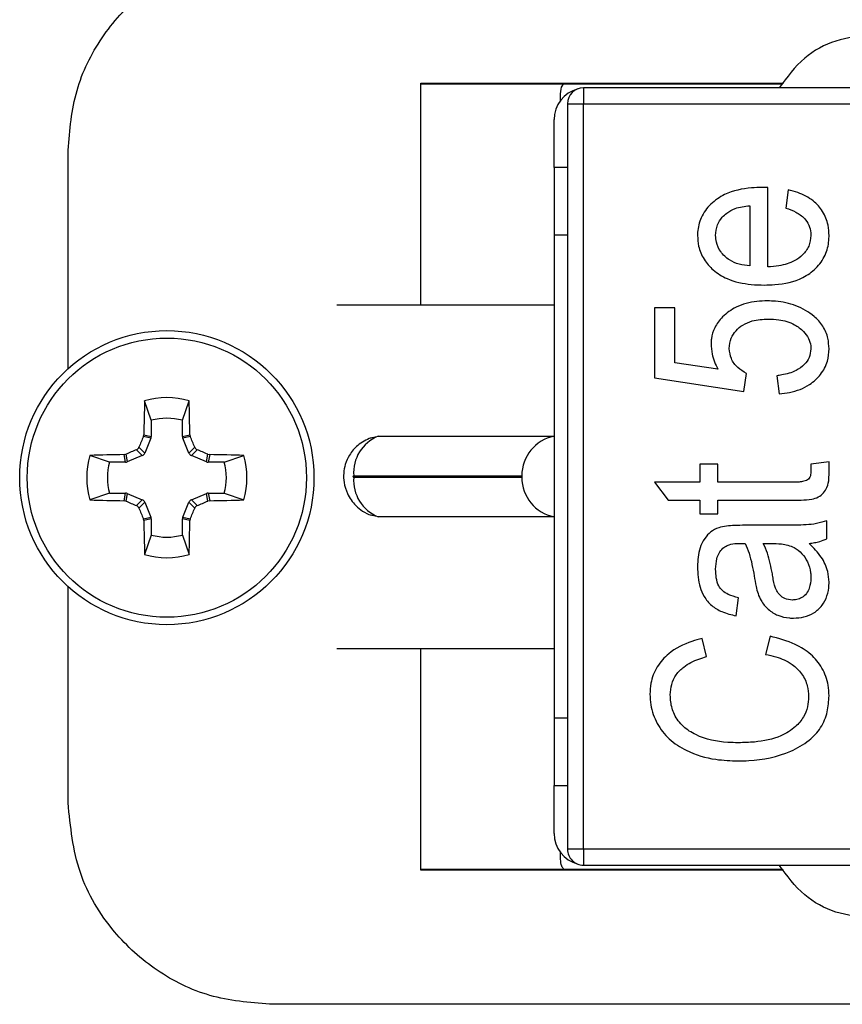
# Model space of a CAD drawing. Units: inches. Extents: x 0.3 to 8, y 0.3 to 10.7.
# Drawn here: x 2.2 to 2.4, y 5 to 5.2 of the extents above; entities that cross this region are included whole.
import ezdxf

# ---------------------------------------------------------------- set-up
doc = ezdxf.new("R2010")
doc.units = ezdxf.units.IN
doc.header["$MEASUREMENT"] = 0

msp = doc.modelspace()

# ---------------------------------------------------------------- linework, layer by layer
at = {"color": 7, "linetype": 'Continuous', "lineweight": 25}
for p, q in [((2.295904746884619, 5.205041640744293), (2.385835654121771, 5.205041640744293)), ((2.295904746884619, 5.150027205048755), (2.295904746884619, 5.205041640744293)), ((2.295904746884619, 5.204874974077626), (2.385692449034056, 5.204874974077626)), ((2.336240704889867, 5.203832979326972), (2.336240704889867, 5.199895971452955)), ((2.544902122212702, 5.20383297932697), (2.336240704889867, 5.203832979326972)), ((2.330571413551286, 5.200718167617205), (2.330571413551286, 5.202376286413585)), ((2.332303697015851, 5.199895971452955), (2.33230369701585, 5.014856601374214)), ((2.332303697015851, 5.199895971452955), (2.336240704889867, 5.199895971452955)), ((2.336240704889867, 5.014856601374214), (2.336240704889867, 5.199895971452955)), ((2.336240704889867, 5.199895971452955), (2.544902122212701, 5.199895971452954)), ((2.328970363682518, 5.184042953080252), (2.328970363682518, 5.195958963578939)), ((2.208404746884619, 5.134137614385234), (2.208404746884619, 5.188374974077626)), ((2.332303697015851, 5.184042953080252), (2.328970363682518, 5.184042953080252)), ((2.328970363682518, 5.184042953080252), (2.328970363682518, 5.167376286413585)), ((2.381984986854621, 5.1790860726903), (2.380596488541911, 5.179112436582313)), ((2.381984986854621, 5.159401033320221), (2.381984986854621, 5.1790860726903)), ((2.387046854121213, 5.178523642994012), (2.386484424424925, 5.174024205423708)), ((2.377485549284318, 5.174586635119995), (2.377485549284318, 5.15967346020436)), ((2.328970363682518, 5.167376286413585), (2.332303697015851, 5.167376286413585)), ((2.328970363682518, 5.167376286413585), (2.328970363682517, 5.047376286413585)), ((2.275070004246476, 5.150027205048755), (2.328970363682517, 5.150027205048755)), ((2.358925369306815, 5.149277298787038), (2.353863502040223, 5.149277298787038)), ((2.353863502040223, 5.149277298787038), (2.353863502040223, 5.131841978202111)), ((2.358925369306815, 5.135612014760042), (2.358925369306815, 5.149277298787038)), ((2.369620321500291, 5.133986241419209), (2.358925369306815, 5.135612014760042)), ((2.376053111151584, 5.128467400024382), (2.376694632523913, 5.132966837594687)), ((2.384234705639773, 5.132404407898399), (2.384797135336061, 5.127904970328095)), ((2.353863502040223, 5.131841978202111), (2.376053111151584, 5.128467400024382)), ((2.229065409522426, 5.121340789000116), (2.227397306120983, 5.126178964529188)), ((2.236765923442584, 5.121340789000116), (2.238434026844028, 5.126178964529188)), ((2.229065409522426, 5.121340789000116), (2.229065409522426, 5.117345397683073)), ((2.236765923442584, 5.117345397683073), (2.236765923442584, 5.121340789000116)), ((2.227101228629329, 5.117273734847687), (2.227196124247463, 5.117717221642423)), ((2.227196124247463, 5.117717221642423), (2.229065409522426, 5.117345397683073)), ((2.236765923442584, 5.117345397683073), (2.238635208717548, 5.117717221642424)), ((2.238635208717548, 5.117717221642424), (2.238730104335681, 5.117273734847688)), ((2.228976940248609, 5.116900632608975), (2.227101228629329, 5.117273734847687)), ((2.228976940248609, 5.116900632608975), (2.227441914568356, 5.113194752793117)), ((2.238730104335681, 5.117273734847688), (2.236854392716401, 5.116900632608975)), ((2.238389418396654, 5.113194752793117), (2.236854392716401, 5.116900632608975)), ((2.28352713866278, 5.116990761780738), (2.28532733771196, 5.117376286413585)), ((2.28532733771196, 5.117376286413585), (2.328970363682517, 5.117376286413585)), ((2.222290452919189, 5.112811550314151), (2.222733939713926, 5.112906445932285)), ((2.222662276878541, 5.110942265039188), (2.222290452919189, 5.112811550314151)), ((2.222733939713926, 5.112906445932285), (2.223107041952638, 5.111030734313004)), ((2.226812921768497, 5.112565759993258), (2.22535781761303, 5.114020864148725)), ((2.225986810412889, 5.114649856948584), (2.227441914568356, 5.113194752793117)), ((2.238389418396654, 5.113194752793117), (2.239844522552122, 5.114649856948584)), ((2.240473515351981, 5.114020864148725), (2.239018411196513, 5.112565759993258)), ((2.242724291012372, 5.111030734313005), (2.243097393251085, 5.112906445932285)), ((2.243097393251085, 5.112906445932285), (2.243540880045821, 5.112811550314151)), ((2.243540880045821, 5.112811550314151), (2.24316905608647, 5.110942265039188)), ((2.218666885561498, 5.110942265039188), (2.213828710032426, 5.112610368440631)), ((2.222662276878541, 5.110942265039188), (2.218666885561498, 5.110942265039188)), ((2.226812921768497, 5.112565759993258), (2.223107041952638, 5.111030734313004)), ((2.242724291012372, 5.111030734313005), (2.239018411196513, 5.112565759993258)), ((2.247164447403513, 5.110942265039188), (2.24316905608647, 5.110942265039188)), ((2.247164447403513, 5.110942265039188), (2.252002622932585, 5.112610368440631)), ((2.369611533536286, 5.110469649743169), (2.365112095965982, 5.110469649743169)), ((2.365112095965982, 5.110469649743169), (2.365112095965982, 5.105970212172864)), ((2.369611533536286, 5.105970212172864), (2.369611533536286, 5.110469649743169)), ((2.397170588654396, 5.111032079439457), (2.392671151084092, 5.110469649743169)), ((2.392671151084092, 5.110469649743169), (2.392671151084092, 5.108509933770165)), ((2.397170588654396, 5.107701441081752), (2.397170588654396, 5.111032079439457)), ((2.27927984877096, 5.107578327442453), (2.320970363682517, 5.107578327442452)), ((2.320970363682517, 5.107174245384718), (2.27927984877096, 5.107174245384718)), ((2.365112095965982, 5.105970212172864), (2.353863502040223, 5.105970212172864)), ((2.353863502040223, 5.105970212172864), (2.357238080217951, 5.101470774602562)), ((2.388259593153834, 5.105970212172864), (2.369611533536286, 5.105970212172864)), ((2.218666885561498, 5.103241751119029), (2.213828710032426, 5.101573647717585)), ((2.218666885561498, 5.103241751119029), (2.222662276878541, 5.103241751119029)), ((2.22229045291919, 5.101372465844065), (2.222662276878541, 5.103241751119029)), ((2.223107041952639, 5.103153281845213), (2.222733939713926, 5.101277570225933)), ((2.223107041952639, 5.103153281845213), (2.226812921768497, 5.101618256164959)), ((2.239018411196514, 5.101618256164959), (2.242724291012372, 5.103153281845213)), ((2.243097393251085, 5.101277570225933), (2.242724291012372, 5.103153281845213)), ((2.24316905608647, 5.103241751119029), (2.243540880045821, 5.101372465844065)), ((2.24316905608647, 5.103241751119029), (2.247164447403513, 5.103241751119029)), ((2.247164447403513, 5.103241751119029), (2.252002622932585, 5.101573647717585)), ((2.222733939713926, 5.101277570225933), (2.22229045291919, 5.101372465844065)), ((2.22535781761303, 5.100163152009491), (2.226812921768497, 5.101618256164959)), ((2.227441914568356, 5.1009892633651), (2.225986810412889, 5.099534159209632)), ((2.227441914568356, 5.1009892633651), (2.228976940248609, 5.097283383549241)), ((2.236854392716401, 5.097283383549241), (2.238389418396654, 5.1009892633651)), ((2.239844522552122, 5.099534159209632), (2.238389418396654, 5.1009892633651)), ((2.239018411196514, 5.101618256164959), (2.240473515351981, 5.100163152009491)), ((2.243540880045821, 5.101372465844065), (2.243097393251085, 5.101277570225933)), ((2.357238080217951, 5.101470774602562), (2.365112095965982, 5.101470774602562)), ((2.365112095965982, 5.101470774602562), (2.365112095965982, 5.098096196424834)), ((2.369611533536286, 5.098096196424834), (2.369611533536286, 5.101470774602562)), ((2.369611533536286, 5.101470774602562), (2.387600495853496, 5.101470774602562)), ((2.365112095965982, 5.098096196424834), (2.369611533536286, 5.098096196424834)), ((2.22710122862933, 5.096910281310528), (2.228976940248609, 5.097283383549241)), ((2.227196124247463, 5.096466794515792), (2.22710122862933, 5.096910281310528)), ((2.229065409522426, 5.096838618475144), (2.227196124247463, 5.096466794515792)), ((2.229065409522426, 5.096838618475144), (2.229065409522426, 5.092843227158101)), ((2.238635208717549, 5.096466794515793), (2.236765923442585, 5.096838618475144)), ((2.236765923442585, 5.092843227158101), (2.236765923442585, 5.096838618475144)), ((2.236854392716401, 5.097283383549241), (2.238730104335681, 5.09691028131053)), ((2.238730104335681, 5.09691028131053), (2.238635208717549, 5.096466794515793)), ((2.285327337711959, 5.097376286413585), (2.28348630042615, 5.097779872643773)), ((2.328970363682517, 5.097376286413585), (2.285327337711959, 5.097376286413585)), ((2.396608158958108, 5.091909469765667), (2.396608158958108, 5.09640890733597)), ((2.383470152771382, 5.095284047943394), (2.376387053783755, 5.095284047943393)), ((2.229065409522426, 5.092843227158101), (2.227397306120983, 5.088005051629029)), ((2.236765923442585, 5.092843227158101), (2.238434026844028, 5.088005051629029)), ((2.375077647147084, 5.090784610373089), (2.376360689891742, 5.090784610373089)), ((2.380860127462045, 5.09078461037309), (2.382731963795004, 5.09078461037309)), ((2.208404746884619, 5.026374974077625), (2.208404746884619, 5.080046401772983)), ((2.374110971106589, 5.072786860091875), (2.374673400802878, 5.077286297662178)), ((2.366799385054846, 5.062663125558692), (2.36567452566227, 5.067162563128996)), ((2.382547416550909, 5.067724992825283), (2.381422557158333, 5.06322555525498)), ((2.275070004246476, 5.064725367778414), (2.328970363682517, 5.064725367778415)), ((2.295904746884619, 5.009708307410959), (2.295904746884619, 5.064725367778414)), ((2.33230369701585, 5.047376286413585), (2.328970363682517, 5.047376286413585)), ((2.328970363682517, 5.047376286413585), (2.328970363682517, 5.030709619746919)), ((2.328970363682517, 5.030709619746919), (2.33230369701585, 5.030709619746919)), ((2.328970363682517, 5.018793609248231), (2.328970363682517, 5.030709619746919)), ((2.330571413551286, 5.012376286413584), (2.330571413551286, 5.014034405209965)), ((2.336240704889867, 5.014856601374214), (2.33230369701585, 5.014856601374214)), ((2.336240704889867, 5.014856601374214), (2.336240704889867, 5.0109195935002)), ((2.544902122212701, 5.014856601374214), (2.336240704889867, 5.014856601374214)), ((2.336240704889867, 5.0109195935002), (2.544902122212701, 5.010919593500198)), ((2.385694703091444, 5.009874974077626), (2.295904746884619, 5.009874974077626)), ((2.38583790820921, 5.009708307410959), (2.295904746884619, 5.009708307410959)), ((2.583404746884619, 4.976374974077626), (2.258404746884619, 4.976374974077626))]:
    msp.add_line(p, q, dxfattribs=at)
for centre, radius in [((2.232915666482505, 5.107092008079109), 0.0365000000000002), ((2.232915666482506, 5.107092008079109), 0.03463597572005739)]:
    msp.add_circle(centre, radius, dxfattribs=at)
for centre, radius, start, end in [((2.336844379430549, 5.195958963578939), 0.007874015748031225, 104.8606085020443, 180), ((2.336240704889867, 5.199895971452955), 0.003937007874016629, 90, 180), ((2.80986733105909, 5.108097205682579), 0.582750615576153, 178.2219241824261, 179.0541213756631), ((2.232915666482505, 5.107092008079109), 0.01986867402739366, 73.87452837920598, 106.125471620794), ((1.655964001905604, 5.108097205682571), 0.5827506155764707, 0.9458786243372725, 1.778075817573724), ((2.232915666482505, 5.107092008079109), 0.01475981830489451, 74.87885913296823, 105.1211408670334), ((2.813420379161723, 4.866702595915759), 0.637617473056276, 156.8599268246117, 157.1160913074395), ((1.652410953709261, 4.866702595875994), 0.6376174731583658, 22.88390869256693, 23.14007317535388), ((2.288962140392054, 5.108367523413413), 0.00971440174773979, 111.9728003219962, 184.6598325308345), ((2.330970363682517, 5.107578327442452), 0.01000000000000077, 101.5369590328159, 180), ((2.231910468879434, 4.530140343485729), 0.5827506155929528, 90.94587862434899, 91.77807581756194), ((2.473305078715184, 4.526587295236454), 0.6376174732338095, 112.8839086925891, 113.1400731753456), ((1.992526254257322, 4.526587295254004), 0.6376174732147265, 66.85992682465395, 67.11609130741822), ((2.233920864085956, 4.530140343501595), 0.5827506155770823, 88.22192418242685, 89.05412137566252), ((2.232915666482505, 5.107092008079109), 0.01986867402739476, 163.8745283792067, 196.1254716207966), ((2.232915666482505, 5.107092008079109), 0.01475981830489506, 164.8788591329682, 195.1211408670355), ((2.232915666482505, 5.107092008079109), 0.01475981830489463, 344.8788591329657, 15.12114086703177), ((2.232915666482505, 5.107092008079109), 0.01986867402739451, 343.8745283792047, 16.12547162079331), ((2.288962140392053, 5.106385049413757), 0.009714401747739623, 175.3401674691661, 248.0271996780046), ((2.330970363682517, 5.107174245384718), 0.01000000000000023, 180, 258.4630409671839), ((2.23191046887941, 5.684043672671566), 0.5827506155920316, 268.2219241824383, 269.0541213756527), ((2.47330507862971, 5.687596720720143), 0.6376174730148206, 246.8599268245981, 247.1160913074427), ((1.992526254323198, 5.68759672074864), 0.6376174730457815, 292.8839086925651, 293.1400731753973), ((2.233920864085334, 5.684043672682709), 0.5827506156031765, 270.9458786243571, 271.7780758175555), ((2.813420379220645, 5.347481420267414), 0.6376174731202653, 202.8839086925685, 203.1400731753707), ((1.65241095384465, 5.34748142022499), 0.6376174730113772, 336.8599268245952, 337.1160913074411), ((2.809867331072932, 5.106086810475968), 0.5827506155899989, 180.9458786243478, 181.778075817565), ((1.655964001900373, 5.106086810475799), 0.5827506155817038, 358.2219241824279, 359.054121375657), ((2.232915666482505, 5.107092008079109), 0.01475981830489537, 254.8788591329683, 285.1211408670334), ((2.232915666482505, 5.107092008079109), 0.01986867402739451, 253.8745283792075, 286.1254716207941), ((2.336844379430548, 5.018793609248231), 0.007874015748031654, 180, 255.1393914977935), ((2.336240704889867, 5.014856601374214), 0.003937007874016185, 180, 270.0000000000008)]:
    msp.add_arc(centre, radius, start, end, dxfattribs=at)
for centre, major_axis, ratio, start_param, end_param in [((2.227894286378626, 5.117347167206702), (-0.001148792936479737, 0.0002285091226248426), 0.9960450290629695, 2.94599997745179, 3.33718532972939), ((2.237937046586385, 5.117347167206702), (0.001148792936478849, 0.0002285091226248426), 0.9960450290637103, 2.945999977450202, 3.33718532972752), ((2.226361347993811, 5.113646326567802), (-0.0008286485735231609, 0.0008286485735231609), 0.9955461672690252, 2.750469265995175, 3.532716041184425), ((2.239469984971199, 5.113646326567802), (0.0008286485735231609, 0.0008286485735231609), 0.995546167269829, 2.75046926599546, 3.532716041184141), ((2.22266050735491, 5.112113388182988), (-0.0002285091226239544, 0.001148792936479737), 0.9960450290634888, 2.945999977451436, 3.337185329729016), ((2.2431708256101, 5.112113388182988), (0.0002285091226243985, 0.001148792936479737), 0.9960450290632673, 2.945999977450977, 3.337185329729341), ((2.222660507354911, 5.102070627975229), (-0.0002285091226239544, -0.001148792936479737), 0.9960450290636368, 2.945999977450612, 3.337185329728517), ((2.2431708256101, 5.102070627975229), (0.0002285091226239544, -0.001148792936478849), 0.9960450290642295, 2.945999977451429, 3.337185329728726), ((2.226361347993811, 5.100537689590414), (-0.0008286485735231609, -0.0008286485735231609), 0.9955461672695611, 2.750469265995218, 3.532716041184235), ((2.239469984971199, 5.100537689590415), (0.0008286485735231608, -0.0008286485735240489), 0.9955461672692956, 2.750469265996102, 3.532716041185715), ((2.227894286378626, 5.096836848951514), (-0.001148792936479293, -0.0002285091226248426), 0.9960450290634141, 2.94599997745022, 3.337185329727651), ((2.237937046586385, 5.096836848951514), (0.001148792936479293, -0.0002285091226239544), 0.9960450290634874, 2.945999977451217, 3.337185329728619)]:
    msp.add_ellipse(centre, major_axis=major_axis, ratio=ratio, start_param=start_param, end_param=end_param, dxfattribs=at)
for points, knots in [([(2.208404746884619, 5.188374974077626), (2.208833696076291, 5.19339071611717), (2.209676333941895, 5.203243757569832), (2.216298560568903, 5.216604438841965), (2.226568614229047, 5.227983959462246), (2.240953821534248, 5.236615523924292), (2.252516469596717, 5.237781301812743), (2.258404746884619, 5.238374974077626)], [0, 0, 0, 0, 0.1915967475404828, 0.3763771503454822, 0.5589604716107897, 0.7754006673859829, 1, 1, 1, 1]), ([(2.407527460894707, 5.216956338907024), (2.404586135809204, 5.216659728462017), (2.398703485638199, 5.216066507572005), (2.390421952522724, 5.211486474129172), (2.386732236841437, 5.206466005223039), (2.38479713533606, 5.20383297932697)], [0, 0, 0, 0, 0.3222828560967307, 0.6445657121934468, 1, 1, 1, 1]), ([(2.330571413551286, 5.202376286413585), (2.330622885603585, 5.203157609870755), (2.330684798682821, 5.204097423593971), (2.331287432404869, 5.204762770002778), (2.331389060606901, 5.204874974077626)], [0, 0, 0, 0, 0.831359915130248, 0.9999999999999999, 0.9999999999999999, 0.9999999999999999, 0.9999999999999999]), ([(2.380596488541911, 5.179112436582313), (2.379722822309797, 5.179093864698042), (2.376547006439661, 5.1790263550672), (2.371948421251117, 5.178058958219877), (2.367700157253852, 5.175150086004748), (2.365268068642211, 5.171854449780984), (2.364590254018827, 5.168973260981574), (2.36455582275457, 5.167472999692384), (2.364549666269694, 5.167204745356217)], [0, 0, 0, 0, 0.1175523430945115, 0.4273080302851828, 0.6126374177706156, 0.7983499846994653, 0.9639439533751925, 0.9999999999999999, 0.9999999999999999, 0.9999999999999999, 0.9999999999999999]), ([(2.397170588654396, 5.167160805536194), (2.397125617318403, 5.168039405680992), (2.397018457941207, 5.170132966884808), (2.395782409313916, 5.173246642543672), (2.393166034460223, 5.176139236643101), (2.390038705363867, 5.177750574693579), (2.387842224012354, 5.17831812634225), (2.387046854121213, 5.178523642994012)], [0, 0, 0, 0, 0.1586088675810978, 0.3779391270481396, 0.589676760798632, 0.851417472826838, 1, 1, 1, 1]), ([(2.371790948609402, 5.17277631453507), (2.372465797419108, 5.173189788892513), (2.373663886801082, 5.173923848477781), (2.37564796790386, 5.174386162626933), (2.376869294268209, 5.17451940425841), (2.377485549284318, 5.174586635119995)], [0, 0, 0, 0, 0.3898604106447355, 0.6921366856212637, 1, 1, 1, 1]), ([(2.386484424424925, 5.174024205423708), (2.387311829975113, 5.173728741768056), (2.38897364089545, 5.173135314845291), (2.390992933670961, 5.171694698290394), (2.392268301056125, 5.16982488505182), (2.392627327535482, 5.168282735971411), (2.392662586119113, 5.167401289219355), (2.392671151084093, 5.167187169428209)], [0, 0, 0, 0, 0.2648369069417931, 0.5319143241953171, 0.7333980354991718, 0.9352374300261549, 1, 1, 1, 1]), ([(2.369049103839998, 5.167222321284227), (2.369137115791428, 5.16811289296999), (2.369298679943389, 5.169747721613525), (2.370463633516873, 5.171622177950486), (2.371406425649908, 5.172441961360256), (2.371790948609402, 5.17277631453507)], [0, 0, 0, 0, 0.4147101531082316, 0.761286315187822, 1, 1, 1, 1]), ([(2.364549666269694, 5.167204745356217), (2.364599554457953, 5.166325175717095), (2.364716411094432, 5.164264897459569), (2.366011209188737, 5.161218057490196), (2.368474827460882, 5.158398122822159), (2.372440772068361, 5.155975273502845), (2.376912393979247, 5.15501078156132), (2.38004625974063, 5.154929531640096), (2.38112376638218, 5.154901595749918)], [0, 0, 0, 0, 0.1137771107243713, 0.2665081842336756, 0.4185790342380844, 0.5931246459071969, 0.8601054002628696, 1, 1, 1, 1]), ([(2.377485549284318, 5.15967346020436), (2.376608310806573, 5.159765547412918), (2.374847469437182, 5.159950389927846), (2.372279046871953, 5.161075126360988), (2.370243724650014, 5.162985562176024), (2.369170395339446, 5.165232237597333), (2.369083379801944, 5.166659940300959), (2.369049103839998, 5.167222321284227)], [0, 0, 0, 0, 0.2104873890122679, 0.4225018757276233, 0.6589564649016814, 0.8656608283235425, 1, 1, 1, 1]), ([(2.38112376638218, 5.154901595749918), (2.381997476484829, 5.154920596803245), (2.385241926145059, 5.154991155631426), (2.38985926473658, 5.155985079182289), (2.394079240884518, 5.158898592705058), (2.396378072546779, 5.162160867206824), (2.397122142927115, 5.165112843112838), (2.397160929804245, 5.16675249373506), (2.397170588654396, 5.167160805536194)], [0, 0, 0, 0, 0.1157994565020687, 0.4300116321924524, 0.6060777163007046, 0.7829936074692816, 0.945960273615134, 0.9999999999999999, 0.9999999999999999, 0.9999999999999999, 0.9999999999999999]), ([(2.392671151084093, 5.167187169428209), (2.392568479504077, 5.166291115462424), (2.392362734083358, 5.164495496848706), (2.390735506625712, 5.162355620998772), (2.388236111384, 5.16054391542576), (2.385186921079863, 5.159658412767906), (2.3829037878646, 5.159474888833747), (2.381984986854621, 5.159401033320221)], [0, 0, 0, 0, 0.1819991491140569, 0.3647113592580416, 0.5297557932141386, 0.8107596835598441, 1, 1, 1, 1]), ([(2.381861955358558, 5.150964587875903), (2.380987189603537, 5.150939072764422), (2.378340523968156, 5.15086187499079), (2.374350896979184, 5.14981991004464), (2.370829249742345, 5.147300597690196), (2.368732108051518, 5.144520900368212), (2.367991557900297, 5.142129392713231), (2.367939499319776, 5.140793047995808), (2.367924244447422, 5.140401455142493)], [0, 0, 0, 0, 0.1353596741971771, 0.4095402638449863, 0.6218767500614907, 0.7933695150473681, 0.9394504874907014, 1, 1, 1, 1]), ([(2.397170588654396, 5.139074472577815), (2.397119477857068, 5.139954580838817), (2.397005197621832, 5.141922442511042), (2.395773610227766, 5.14480030981224), (2.393101764791723, 5.14771236370937), (2.389051318228533, 5.149979202747271), (2.384949996729975, 5.150886559958622), (2.382538940852919, 5.150947481962541), (2.381861955358558, 5.150964587875903)], [0, 0, 0, 0, 0.1220701094521108, 0.2729403874034286, 0.4238557047836957, 0.6646965087099538, 0.9058522027747945, 1, 1, 1, 1]), ([(2.372423682017726, 5.13914477628985), (2.372514491524952, 5.140040187620915), (2.37267956339175, 5.141667850015372), (2.374038865471652, 5.143644991093272), (2.375818568309509, 5.145134183510014), (2.378558857784555, 5.146281817193308), (2.380766012660623, 5.146395828539146), (2.382108018350684, 5.146465150305598)], [0, 0, 0, 0, 0.1957528121383113, 0.3558358933742107, 0.5148239453612807, 0.7050007532019872, 1, 1, 1, 1]), ([(2.382108018350684, 5.146465150305598), (2.382983679471835, 5.146433437988908), (2.385216760394941, 5.146352566327807), (2.388319476583555, 5.145451238207255), (2.390765483718265, 5.143625140771417), (2.392139783678942, 5.141771246850548), (2.392630255283688, 5.140183747683686), (2.392661780686269, 5.139294767288572), (2.392671151084092, 5.139030532757792)], [0, 0, 0, 0, 0.1836125236836807, 0.4682423530952862, 0.6597692233870875, 0.8137564385270722, 0.9446422211929915, 1, 1, 1, 1]), ([(2.367924244447422, 5.140401455142493), (2.367972606710068, 5.139523304996674), (2.368057964381316, 5.137973401262815), (2.368701000794858, 5.135814028981703), (2.369311462160777, 5.134600313587916), (2.369620321500291, 5.133986241419209)], [0, 0, 0, 0, 0.3924129674430444, 0.6925949125550678, 1, 1, 1, 1]), ([(2.376694632523913, 5.132966837594687), (2.375930960638683, 5.133414249334319), (2.374394664122068, 5.134314317950678), (2.372766231002241, 5.136536174124904), (2.372536253053631, 5.13828751773342), (2.372423682017726, 5.13914477628985)], [0, 0, 0, 0, 0.3353707466850089, 0.6746731415309836, 1, 1, 1, 1]), ([(2.392671151084092, 5.139030532757792), (2.392587073120281, 5.138310165020892), (2.392418604257662, 5.136866748365665), (2.39101599961756, 5.134983140680689), (2.388705910667912, 5.133352724948314), (2.386262251353767, 5.132685462349038), (2.384632084713028, 5.13245949181407), (2.384234705639773, 5.132404407898399)], [0, 0, 0, 0, 0.1825353399481445, 0.3657500695163274, 0.5787444666948756, 0.8973122567686687, 1, 1, 1, 1]), ([(2.384797135336061, 5.127904970328095), (2.385667435822802, 5.127998904986923), (2.388302604502084, 5.12828332821156), (2.392058144323761, 5.129686437580226), (2.395219798582202, 5.132602712681583), (2.396937816591084, 5.135772494562352), (2.397097991193852, 5.138044644447737), (2.397170588654396, 5.139074472577815)], [0, 0, 0, 0, 0.1425924463586416, 0.4317533475751255, 0.6321304033349765, 0.8332669595071672, 1, 1, 1, 1]), ([(2.283556260113793, 5.117003373779982), (2.282396063579331, 5.116448910555047), (2.280282563803505, 5.115438859355273), (2.278226325617963, 5.112922662530953), (2.277131029602198, 5.110526088139909), (2.276685890388941, 5.108187204856447), (2.27679421881419, 5.105721258219035), (2.277673017320409, 5.102867134290754), (2.279376274516462, 5.10043162429139), (2.281474598564017, 5.098668373259722), (2.282840354973445, 5.098065312655426), (2.283556260113793, 5.09774919904719)], [0, 0, 0, 0, 0.152018079999595, 0.276927372610813, 0.3780216595042986, 0.4648033833654873, 0.558232904309555, 0.6732554955146259, 0.818836683602739, 0.9050374220790899, 1, 1, 1, 1]), ([(2.22535781761303, 5.114020864148725), (2.225472771122035, 5.114083136708803), (2.225702682345176, 5.114207684106963), (2.225896026191311, 5.114454308038221), (2.225968686213741, 5.114610817484095), (2.225986810412889, 5.114649856948584)], [0, 0, 0, 0, 0.4287457925716234, 0.8575072691579815, 1, 1, 1, 1]), ([(2.239844522552122, 5.114649856948584), (2.239906795112201, 5.114534903439579), (2.240031342510362, 5.114304992216438), (2.240277966441619, 5.114111648370303), (2.240434475887492, 5.114038988347872), (2.240473515351981, 5.114020864148725)], [0, 0, 0, 0, 0.428745792571629, 0.8575072691580797, 1, 1, 1, 1]), ([(2.392671151084092, 5.108509933770165), (2.392660834647718, 5.108290593980048), (2.392640114020069, 5.107850048625575), (2.392451628570558, 5.107235320985974), (2.392107003426179, 5.106697748859188), (2.391765030143878, 5.106477996382112), (2.391590231511539, 5.106365670553068)], [0, 0, 0, 0, 0.2600290980791775, 0.522270086632622, 0.7558097670041707, 1, 1, 1, 1]), ([(2.27914758354291, 5.107376286413586), (2.279149743822419, 5.107405100583826), (2.279152849829281, 5.107446529024052), (2.279168488503891, 5.107494702644583), (2.27918343476731, 5.107523563099845), (2.279202328131288, 5.107546394183143), (2.279233864769866, 5.107570282955384), (2.279260985707258, 5.107575027519253), (2.27927984877096, 5.107578327442453)], [0, 0, 0, 0, 0.2694912269896729, 0.3874691200855447, 0.4999999999999871, 0.6125308799145683, 0.7305087730104499, 1, 1, 1, 1]), ([(2.27914758354291, 5.107376286413586), (2.279149743822419, 5.107347472243345), (2.279152849829281, 5.107306043803118), (2.279168488503891, 5.107257870182587), (2.27918343476731, 5.107229009727326), (2.279202328131288, 5.107206178644028), (2.279233864769866, 5.107182289871787), (2.279260985707258, 5.107177545307917), (2.27927984877096, 5.107174245384718)], [0, 0, 0, 0, 0.2694912269896729, 0.3874691200855447, 0.4999999999999871, 0.6125308799145683, 0.7305087730104499, 1, 1, 1, 1]), ([(2.320970363682517, 5.107578327442452), (2.320970363682517, 5.107575184537582), (2.320970363682517, 5.107570602338314), (2.320970363682517, 5.107544955956437), (2.320970363682517, 5.10750987919363), (2.320970363682517, 5.107465115668458), (2.320970363682517, 5.107414200884929), (2.320970363682517, 5.10735979215865), (2.320970363682517, 5.107305159315024), (2.320970363682517, 5.107256347851868), (2.320970363682517, 5.107227324080131), (2.320970363682517, 5.107204566628798), (2.320970363682517, 5.10718107302918), (2.320970363682517, 5.107177049989256), (2.320970363682517, 5.107174245384718)], [0, 0, 0, 0, 0.1296294551032846, 0.1889933100473839, 0.2479834097915756, 0.3776173947669448, 0.4369939870300524, 0.4960506348373749, 0.6324401569644523, 0.6916933663372093, 0.7480253174185938, 0.8043572685001787, 0.8636104778728074, 1, 1, 1, 1]), ([(2.387600495853496, 5.101470774602562), (2.388475393113315, 5.101480318668328), (2.39024921073143, 5.101499668862666), (2.392580483909647, 5.101644548671449), (2.394557960854121, 5.102193912043345), (2.39586214359546, 5.103252569241954), (2.396852167713116, 5.104840384333068), (2.39714597008004, 5.106400863687981), (2.397165545885834, 5.107435036102313), (2.397170588654396, 5.107701441081752)], [0, 0, 0, 0, 0.1969200263957527, 0.3992471210305579, 0.5249173884464119, 0.6515499455877601, 0.7669440006888469, 0.9399642865695137, 1, 1, 1, 1]), ([(2.391590231511539, 5.106365670553068), (2.391163596794202, 5.10624275871688), (2.390408628867523, 5.106025255334338), (2.389280631519551, 5.105987488086805), (2.388600241899586, 5.105975975931224), (2.388259593153834, 5.105970212172864)], [0, 0, 0, 0, 0.3935096555619697, 0.6963501954147292, 1, 1, 1, 1]), ([(2.225986810412889, 5.099534159209632), (2.22592453785281, 5.099649112718637), (2.225799990454649, 5.099879023941779), (2.225553366523392, 5.100072367787914), (2.225396857077519, 5.100145027810345), (2.22535781761303, 5.100163152009491)], [0, 0, 0, 0, 0.4287457925716241, 0.8575072691579917, 1, 1, 1, 1]), ([(2.240473515351981, 5.100163152009491), (2.240358561842977, 5.100100879449413), (2.240128650619835, 5.099976332051253), (2.2399353067737, 5.099729708119995), (2.239862646751269, 5.099573198674122), (2.239844522552122, 5.099534159209632)], [0, 0, 0, 0, 0.4287457925716626, 0.8575072691580686, 1, 1, 1, 1]), ([(2.396608158958108, 5.09640890733597), (2.395770036387904, 5.096144838752917), (2.393245894458832, 5.095349553425527), (2.388776154787836, 5.095335334099746), (2.385244624562429, 5.095301199432865), (2.383470152771382, 5.095284047943394)], [0, 0, 0, 0, 0.1982844159182673, 0.5971656484316714, 1, 1, 1, 1]), ([(2.376387053783755, 5.095284047943393), (2.375514000356194, 5.095268254812222), (2.373308785007338, 5.095228363490381), (2.370321532633304, 5.09500691806104), (2.367738805744704, 5.093738963591426), (2.366173574789192, 5.091955141120628), (2.364742485692636, 5.089064031832806), (2.364625499144226, 5.08659428093889), (2.364549666269694, 5.084993342094125)], [0, 0, 0, 0, 0.1428877176372247, 0.3609151263247714, 0.4816627745181844, 0.6018647590343021, 0.7419212705613693, 1, 1, 1, 1]), ([(2.370824272568907, 5.089580659304473), (2.371176534895683, 5.089836317962861), (2.372048272647795, 5.090468992215061), (2.37357659440844, 5.090735021158705), (2.374643779514919, 5.090770276995939), (2.375077647147084, 5.090784610373089)], [0, 0, 0, 0, 0.28694842767392, 0.7101065265821801, 1, 1, 1, 1]), ([(2.376360689891742, 5.090784610373089), (2.376703521576472, 5.089975004510515), (2.377421726870483, 5.088278944191526), (2.378086778370607, 5.08554412223918), (2.378435574479377, 5.083649409202515), (2.378610408676893, 5.082699683488951)], [0, 0, 0, 0, 0.3129565074124451, 0.6556191578244258, 1, 1, 1, 1]), ([(2.383109846247197, 5.083235749293225), (2.382940271620825, 5.084093897753793), (2.38260130420851, 5.085809274454204), (2.381929464828099, 5.088363901129553), (2.381217938215124, 5.089974617357873), (2.380860127462045, 5.09078461037309)], [0, 0, 0, 0, 0.3322899752306533, 0.6642236250279606, 1, 1, 1, 1]), ([(2.382731963795004, 5.09078461037309), (2.383606269105432, 5.090762480025624), (2.38556610510545, 5.090712872810458), (2.388348862770219, 5.090042407889928), (2.390544871051075, 5.08830946118939), (2.391985755169336, 5.086132884509585), (2.392613830288447, 5.084015352524881), (2.392657809141887, 5.08267553580897), (2.392671151084092, 5.082269073252729)], [0, 0, 0, 0, 0.1769633626127162, 0.3966797005528216, 0.5632985969962037, 0.7293470459498873, 0.917891536767247, 1, 1, 1, 1]), ([(2.392266904739885, 5.09078461037309), (2.392701114225969, 5.090838569785829), (2.393569943471929, 5.090946539596219), (2.395040576408856, 5.091271717820217), (2.39602759236826, 5.091673273290835), (2.396608158958108, 5.091909469765667)], [0, 0, 0, 0, 0.2914873574397442, 0.5832501340663828, 1, 1, 1, 1]), ([(2.397170588654396, 5.081170577752168), (2.397105145127156, 5.082050315172012), (2.396942883469894, 5.08423154924846), (2.395308704734029, 5.0876746549444), (2.393332096412268, 5.08969555171358), (2.392266904739885, 5.09078461037309)], [0, 0, 0, 0, 0.2376178517371118, 0.589153244696168, 0.9999999999999999, 0.9999999999999999, 0.9999999999999999, 0.9999999999999999]), ([(2.369049103839997, 5.084360608685802), (2.369092155923779, 5.085243589140374), (2.369158947046238, 5.086613447472222), (2.369828669622078, 5.088412406158284), (2.370484806844048, 5.089182325910269), (2.370824272568907, 5.089580659304473)], [0, 0, 0, 0, 0.466745349832864, 0.7241100332487055, 1, 1, 1, 1]), ([(2.364549666269694, 5.084993342094125), (2.364575271830925, 5.084119551986408), (2.36464925532249, 5.081594864381256), (2.365587268544097, 5.078071867751689), (2.367966523034033, 5.075245992314596), (2.370763514946157, 5.073597934996632), (2.372916217059641, 5.073076344099549), (2.374110971106589, 5.072786860091875)], [0, 0, 0, 0, 0.1530671643518476, 0.4422649892486996, 0.6144102266574616, 0.7859968923346311, 1, 1, 1, 1]), ([(2.374673400802878, 5.077286297662178), (2.373821914820286, 5.077514077560091), (2.372414724706394, 5.07789051314099), (2.370725004212366, 5.078919218103317), (2.369649535240278, 5.080357214172619), (2.369123374298087, 5.082227593844613), (2.36907406320283, 5.083643786779517), (2.369049103839997, 5.084360608685802)], [0, 0, 0, 0, 0.2618843057953177, 0.4327975018178704, 0.5778980411347799, 0.7863483686843266, 1, 1, 1, 1]), ([(2.378610408676893, 5.082699683488951), (2.378744999181197, 5.081836224770946), (2.379069239793163, 5.079756075175083), (2.379974550077997, 5.076778524797578), (2.38199125259041, 5.074305366220708), (2.384475926381666, 5.07276917783538), (2.38670916454666, 5.072264436563056), (2.388009442731361, 5.0722323404876), (2.388329896865869, 5.072224430395588)], [0, 0, 0, 0, 0.1651352626052933, 0.3978256778334872, 0.5763462243397913, 0.7545834911070032, 0.9395169926892213, 1, 1, 1, 1]), ([(2.388083833873744, 5.076723867965891), (2.387428256265624, 5.076794226949164), (2.38630084444564, 5.076915224903338), (2.384958545065642, 5.077842985090435), (2.383823226395565, 5.079412518497559), (2.383425208754327, 5.081337895639516), (2.383188005487671, 5.082765386467107), (2.383109846247197, 5.083235749293225)], [0, 0, 0, 0, 0.2137564082912953, 0.3676017885903655, 0.5215201530499922, 0.84233934908644, 1, 1, 1, 1]), ([(2.392671151084092, 5.082269073252729), (2.392610166648145, 5.081377914322225), (2.392514607242338, 5.079981515117161), (2.391609522105011, 5.078280584340243), (2.390507523470516, 5.077288538597087), (2.389260329743808, 5.076778013978424), (2.388445293309244, 5.076740503457457), (2.388083833873744, 5.076723867965891)], [0, 0, 0, 0, 0.3269986946467976, 0.512389767562149, 0.6987876274154945, 0.8664157213803397, 0.9999999999999999, 0.9999999999999999, 0.9999999999999999, 0.9999999999999999]), ([(2.388329896865869, 5.072224430395588), (2.38921191821982, 5.07227365602269), (2.390982516369604, 5.072372473136218), (2.393522488231014, 5.073432891719735), (2.395544173911288, 5.075285699997172), (2.396802761998944, 5.077745937372728), (2.397148717158553, 5.079773141897274), (2.397166829790431, 5.080930412593102), (2.397170588654396, 5.081170577752168)], [0, 0, 0, 0, 0.186193947188557, 0.3737717425054811, 0.570385280568073, 0.7547128331270339, 0.9490962385368099, 1, 1, 1, 1]), ([(2.36567452566227, 5.067162563128996), (2.364827355381506, 5.066944757939125), (2.361878693402239, 5.066186664912444), (2.357746363331991, 5.064105178531751), (2.354343074865821, 5.060241855553506), (2.352903152636321, 5.056611241643198), (2.352784300874338, 5.054253598541999), (2.352738642647647, 5.053347883713921)], [0, 0, 0, 0, 0.1278733647317519, 0.4450761993267188, 0.6562011621479199, 0.867925851389607, 1, 1, 1, 1]), ([(2.397170588654396, 5.052943637369715), (2.397129935675002, 5.053821323094829), (2.397019022108545, 5.056215913982147), (2.395656611187168, 5.059919406961269), (2.392734014242671, 5.063438718216731), (2.388283530165197, 5.0662322128952), (2.384667899608418, 5.067173153241345), (2.382547416550909, 5.067724992825283)], [0, 0, 0, 0, 0.1159803507990114, 0.3164293131182904, 0.5083352869925981, 0.7116501043082717, 1, 1, 1, 1]), ([(2.357800509914239, 5.053163336469829), (2.357861024237573, 5.054047436101428), (2.357982541299578, 5.055822770994603), (2.359170737648458, 5.05827755830821), (2.36144900485944, 5.0605536452194), (2.364159542850232, 5.061896571468773), (2.366153426525562, 5.062475552925874), (2.366799385054846, 5.062663125558692)], [0, 0, 0, 0, 0.1859742354897523, 0.373449482044162, 0.5609505800785146, 0.8577611517239209, 1, 1, 1, 1]), ([(2.381422557158333, 5.06322555525498), (2.382279731391821, 5.06304853847859), (2.384583453281158, 5.062572792233992), (2.387822026626066, 5.061145772813586), (2.390497509631814, 5.058523139469456), (2.391914277136197, 5.055672771133388), (2.392049205266491, 5.053681409549336), (2.392108721387805, 5.052803029945644)], [0, 0, 0, 0, 0.1609260469216894, 0.4325011676441216, 0.6355059711866083, 0.8392235126250976, 1, 1, 1, 1]), ([(2.352738642647647, 5.053347883713921), (2.352779953389416, 5.052470199923838), (2.352898327967123, 5.049955225765522), (2.35431638687912, 5.045969212313786), (2.35742611411606, 5.042009534468169), (2.362401874425773, 5.038766889598786), (2.368375884311795, 5.037004039278377), (2.372794095206559, 5.036854618933742), (2.374664612838873, 5.036791359529444)], [0, 0, 0, 0, 0.08562115268851075, 0.2453446091286395, 0.4032764970627723, 0.5690022630018536, 0.817530469743272, 1, 1, 1, 1]), ([(2.374664612838873, 5.041290797099749), (2.373790777355003, 5.041306300687252), (2.370201577671579, 5.041369980261253), (2.365332476716084, 5.042370224502306), (2.360881489553944, 5.045181597723737), (2.358697430693604, 5.048087290236666), (2.357888902779367, 5.050926526883607), (2.35782361697433, 5.052578604959577), (2.357800509914239, 5.053163336469829)], [0, 0, 0, 0, 0.1133574613089119, 0.4656054506299855, 0.6249087667015295, 0.7859889356755869, 0.9242535721084478, 0.9999999999999999, 0.9999999999999999, 0.9999999999999999, 0.9999999999999999]), ([(2.374664612838873, 5.036791359529444), (2.375539039588203, 5.036806722162937), (2.379955795522307, 5.036884319288927), (2.386162524425694, 5.038172339420516), (2.392094486184324, 5.041503513807666), (2.395279762363262, 5.044924979760041), (2.396931682729129, 5.048856822654024), (2.397092640267919, 5.051610222919819), (2.397170588654396, 5.052943637369715)], [0, 0, 0, 0, 0.08457694365466667, 0.4272006981273856, 0.5979051535296926, 0.7346434753522506, 0.8714933572370783, 1, 1, 1, 1]), ([(2.392108721387805, 5.052803029945644), (2.392054348792986, 5.051922048395983), (2.391945279374343, 5.050154831919072), (2.390856372710088, 5.047511122825844), (2.388684169800793, 5.044907815985193), (2.384594821596356, 5.042414120120109), (2.379594120034697, 5.041412327646014), (2.37600921827534, 5.041323946586444), (2.374664612838873, 5.041290797099749)], [0, 0, 0, 0, 0.1124443727141127, 0.2255592620218037, 0.3593078990479697, 0.5403475076035797, 0.827596045401054, 1, 1, 1, 1]), ([(2.258404746884619, 4.976374974077626), (2.253389004845074, 4.976803923269297), (2.243535963392412, 4.977646561134903), (2.230175282120279, 4.984268787761909), (2.218795761499999, 4.994538841422054), (2.210164197037952, 5.008924048727255), (2.208998419149502, 5.020486696789724), (2.208404746884619, 5.026374974077625)], [0, 0, 0, 0, 0.1915967475404869, 0.3763771503454807, 0.5589604716107874, 0.775400667385986, 1, 1, 1, 1]), ([(2.331387459742815, 5.009874974077626), (2.331208145426348, 5.010127087088048), (2.3306851318391, 5.010862435679114), (2.330616509100791, 5.011775961417032), (2.330571413551286, 5.012376286413584)], [0, 0, 0, 0, 0.3428482946512635, 1, 1, 1, 1]), ([(2.407527460894706, 4.997796233920147), (2.404586135805721, 4.998092844363688), (2.39870348562775, 4.998686065250773), (2.390421954186805, 5.003266097820108), (2.386732238867475, 5.008286564661081), (2.384797138058535, 5.010919588784737)], [0, 0, 0, 0, 0.3222829191597013, 0.6445658383194035, 1, 1, 1, 1])]:
    msp.add_open_spline(points, degree=3, knots=knots, dxfattribs=at)

doc.saveas('drawing.dxf')
